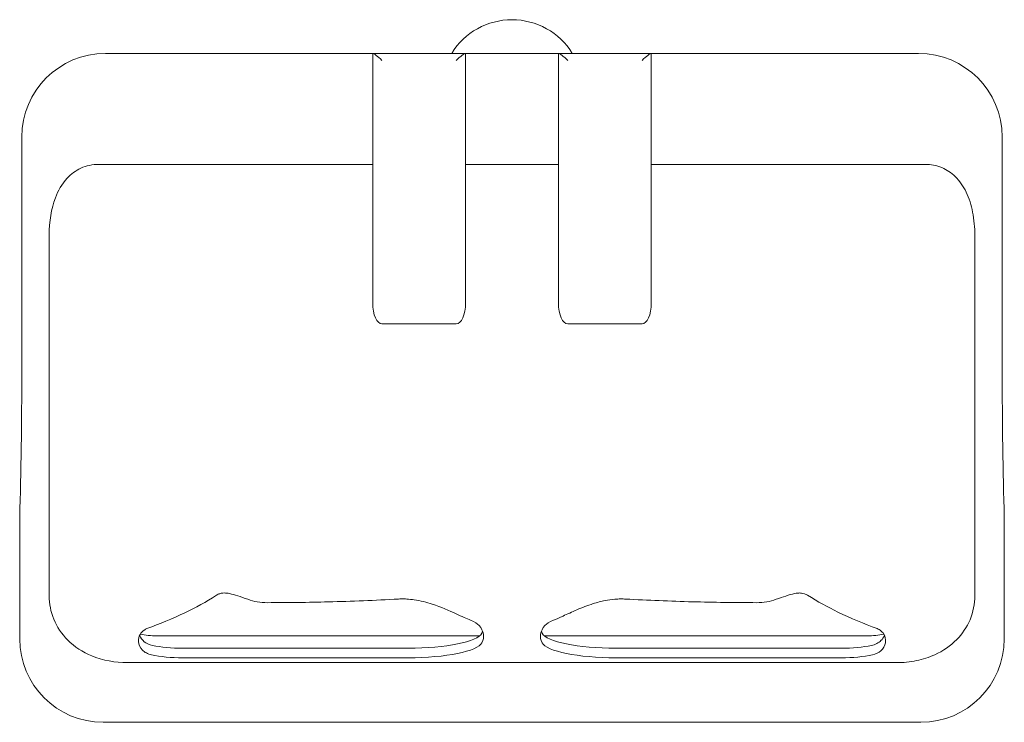
# Model space of a CAD drawing. Units: millimetres. Extents: x -265 to 265, y -340 to 38.
import ezdxf

# ---------------------------------------------------------------- set-up
doc = ezdxf.new("R2010")
doc.units = ezdxf.units.MM
doc.header["$LTSCALE"] = 20
doc.layers.add('2d', color=230, linetype='Continuous')

msp = doc.modelspace()

# ---------------------------------------------------------------- linework, layer by layer
at = {"layer": '2d', "lineweight": 0}
for p, q in [((-74.84, 19.96), (-218.82, 19.96)), ((-75, 19.96), (-218.57, 19.96)), ((-75, 19.96), (-75, -114.44)), ((218.82, 19.96), (-74.84, 19.96)), ((-25, -114.44), (-25, 19.96)), ((25, 19.96), (25, -114.44)), ((75, -114.44), (75, 19.96)), ((-263.88, -151.06), (-263.88, -25.04)), ((263.88, -25.04), (263.88, -151.06)), ((-222.37, -39.78), (-75, -39.78)), ((-25, -39.78), (25, -39.78)), ((75, -39.78), (222.37, -39.78)), ((-249.12, -271.89), (-249.12, -78.04)), ((249.12, -78.04), (249.12, -271.89)), ((-30, -125.65), (-70, -125.65)), ((70, -125.65), (30, -125.65)), ((-265, -229.49), (-265, -295.1)), ((265, -229.49), (265, -295.1)), ((-17.52, -293.54), (-191.37, -293.54)), ((191.37, -293.54), (17.52, -293.54)), ((-177.1, -300.18), (-55.92, -300.18)), ((55.92, -300.18), (177.1, -300.18)), ((-55.92, -305.31), (-177.1, -305.31)), ((177.1, -305.31), (55.92, -305.31)), ((207.03, -307.92), (-207.03, -307.92)), ((220.06, -340.04), (-220.06, -340.04))]:
    msp.add_line(p, q, dxfattribs=at)
for centre, radius, start, end in [((0, 0), 38.1, 31.5976, 148.4024), ((0, 0), 38.1, 90, 148.4024), ((-191.37, -254.47), 39.07, 257.0654, 270), ((191.31, -254.41), 39.13, 270.0801, 282.9894)]:
    msp.add_arc(centre, radius, start, end, dxfattribs=at)
for centre, major_axis, ratio, start_param, end_param in [((-218.82, -25.04), (-45.06, 0), 0.998612, 4.712389, 6.283185), ((-70, 14.96), (4.96, -4.96), 0.126559, 1.696686, 3.015703), ((-30, 14.96), (-4.96, -4.96), 0.126559, 3.267482, 4.586499), ((30, 14.96), (4.96, -4.96), 0.126559, 1.696686, 3.015703), ((70, 14.96), (-4.96, -4.96), 0.126559, 3.267482, 4.586499), ((218.82, -25.04), (45.06, 0), 0.998612, 0, 1.570796), ((-70, -114.44), (0, -11.21), 0.446008, 4.712389, 6.283185), ((-30, -114.44), (0, -11.21), 0.446008, 0, 1.570796), ((30, -114.44), (0, -11.21), 0.446008, 4.712389, 6.283185), ((70, -114.44), (0, -11.21), 0.446008, 0, 1.570796), ((-272.1, -151.06), (0, -155.87), 0.052748, 1.043461, 1.570796), ((272.1, -151.06), (0, 155.87), 0.052748, 1.570796, 2.098131), ((-56.98, -289.72), (-40, 0), 0.230416, 3.335425, 3.664978), ((56.98, -289.72), (-40, 0), 0.230416, 5.7598, 6.089353), ((-144.64, -293.68), (-129.34, 0), 0.230416, 3.023941, 3.335425), ((-144.64, -288.55), (129.34, 0), 0.230416, 6.165534, 6.196992), ((144.64, -293.68), (-129.34, 0), 0.230416, 6.089353, 6.400837), ((144.64, -288.55), (129.34, 0), 0.230416, 3.227786, 3.259244), ((-219.94, -294.97), (-31.91, -31.91), 0.997229, 5.499174, 7.067196), ((-55.92, -290.97), (40, 0), 0.230416, 4.712389, 6.165534), ((55.92, -290.97), (40, 0), 0.230416, 3.259244, 4.712389), ((219.94, -294.97), (31.91, -31.91), 0.997229, 5.499174, 7.067196), ((-177.1, -294.65), (24, 0), 0.230416, 3.959658, 4.712389), ((-55.92, -296.1), (-40, 0), 0.230416, 1.570796, 3.023941), ((55.92, -296.1), (-40, 0), 0.230416, 0.117651, 1.570796), ((177.1, -294.65), (24, 0), 0.230416, 4.712389, 5.46512), ((-177.1, -299.78), (-24, 0), 0.230416, 0.789959, 1.570796), ((177.1, -299.78), (-24, 0), 0.230416, 1.570796, 2.351633)]:
    msp.add_ellipse(centre, major_axis=major_axis, ratio=ratio, start_param=start_param, end_param=end_param, dxfattribs=at)
for points, knots in [([(-249.12, -78.04), (-249.12, -70.4), (-247.98, -63.56), (-244.33, -53.95), (-242.27, -50.28), (-237.37, -44.97), (-234.91, -43.13), (-230.6, -41.15), (-229.03, -40.64), (-225.76, -39.95), (-224.07, -39.78), (-222.37, -39.78)], [0, 0, 0, 0, 22.899567, 22.899567, 38.330224, 38.330224, 49.908007, 49.908007, 56.082662, 56.082662, 62.437458, 62.437458, 62.437458, 62.437458]), ([(222.37, -39.78), (225.48, -39.78), (228.52, -40.33), (234.08, -42.65), (236.47, -44.27), (241, -48.69), (242.94, -51.56), (246.09, -58.04), (247.22, -61.73), (248.77, -69.56), (249.12, -73.83), (249.12, -78.04)], [0, 0, 0, 0, 9.343075, 9.343075, 18.075044, 18.075044, 28.351287, 28.351287, 39.675977, 39.675977, 52.249896, 52.249896, 52.249896, 52.249896]), ([(-207.03, -307.92), (-213.61, -307.92), (-220.19, -306.77), (-231.08, -302.26), (-235.52, -299.41), (-242.4, -292.51), (-244.94, -288.76), (-248.3, -280.54), (-249.12, -276.25), (-249.12, -271.89)], [0, 0, 0, 0, 19.743115, 19.743115, 35.501417, 35.501417, 49.165889, 49.165889, 62.335096, 62.335096, 62.335096, 62.335096]), ([(-196.48, -289.63), (-189.74, -287.1), (-182.77, -284.22), (-170.49, -278.36), (-164.61, -275.22), (-159.14, -271.66)], [-64.976084, -64.976084, -64.976084, -64.976084, -29.797663, -29.797663, -0.053554, -0.053554, -0.053554, -0.053554]), ([(-159.14, -271.66), (-158.82, -271.46), (-158.48, -271.27), (-157.62, -270.89), (-157.1, -270.72), (-155.98, -270.5), (-155.41, -270.44), (-153.95, -270.44), (-153.05, -270.55), (-152.12, -270.75)], [-9.76632, -9.76632, -9.76632, -9.76632, -8.012726, -8.012726, -5.627811, -5.627811, -3.311269, -3.311269, 0, 0, 0, 0]), ([(-152.12, -270.75), (-150.69, -271.06), (-149.18, -271.49), (-145.89, -272.53), (-144.09, -273.16), (-142.28, -273.81)], [-10.921678, -10.921678, -10.921678, -10.921678, -5.805195, -5.805195, 0, 0, 0, 0]), ([(-131.74, -275.65), (-120.8, -275.65), (-109.69, -275.5), (-86.35, -274.9), (-73.61, -274.4), (-61.17, -273.71)], [-70.532032, -70.532032, -70.532032, -70.532032, -37.642854, -37.642854, -0.050075, -0.050075, -0.050075, -0.050075]), ([(-61.17, -273.71), (-60.6, -273.68), (-60.02, -273.66), (-58.51, -273.64), (-57.58, -273.65), (-55.28, -273.78), (-53.93, -273.91), (-49.22, -274.59), (-45.98, -275.44), (-38.25, -277.97), (-33.85, -279.93), (-27.03, -283.05), (-24.42, -284.27), (-22.33, -285.11)], [-49.077519, -49.077519, -49.077519, -49.077519, -47.262259, -47.262259, -44.314697, -44.314697, -40.023089, -40.023089, -29.245344, -29.245344, -12.78564, -12.78564, 0, 0, 0, 0]), ([(22.33, -285.11), (23.81, -284.52), (25.55, -283.73), (29.73, -281.81), (32.24, -280.65), (37.67, -278.33), (40.61, -277.17), (45.77, -275.54), (47.89, -274.97), (51.82, -274.19), (53.58, -273.94), (56.4, -273.71), (57.43, -273.66), (59.37, -273.64), (60.27, -273.66), (61.17, -273.71)], [-58.303537, -58.303537, -58.303537, -58.303537, -49.285154, -49.285154, -38.931625, -38.931625, -28.617658, -28.617658, -21.831391, -21.831391, -16.44681, -16.44681, -13.345568, -13.345568, -10.634167, -10.634167, -10.634167, -10.634167]), ([(61.17, -273.71), (73.1, -274.37), (85.29, -274.86), (108.63, -275.48), (120.28, -275.65), (131.74, -275.65)], [-73.78478, -73.78478, -73.78478, -73.78478, -37.744876, -37.744876, -3.311389, -3.311389, -3.311389, -3.311389]), ([(142.28, -273.81), (143.99, -273.19), (145.69, -272.6), (148.99, -271.54), (150.59, -271.08), (152.12, -270.75)], [-10.900923, -10.900923, -10.900923, -10.900923, -5.432852, -5.432852, 0, 0, 0, 0]), ([(152.12, -270.75), (152.69, -270.63), (153.25, -270.54), (154.5, -270.42), (155.17, -270.42), (156.37, -270.56), (156.89, -270.67), (158.03, -271.04), (158.61, -271.32), (159.14, -271.66)], [-9.764745, -9.764745, -9.764745, -9.764745, -7.73492, -7.73492, -5.133079, -5.133079, -2.887987, -2.887987, 0, 0, 0, 0]), ([(159.14, -271.66), (164.41, -275.09), (170.06, -278.12), (182.33, -284.04), (189.53, -287.03), (196.48, -289.63)], [-64.762365, -64.762365, -64.762365, -64.762365, -36.196866, -36.196866, -0.051207, -0.051207, -0.051207, -0.051207]), ([(249.12, -271.89), (249.12, -276.34), (248.26, -280.71), (244.87, -288.83), (242.43, -292.44), (236.01, -298.96), (232.02, -301.66), (224.48, -305.09), (221.15, -306.15), (214.22, -307.58), (210.62, -307.92), (207.03, -307.92)], [0, 0, 0, 0, 13.341711, 13.341711, 26.40475, 26.40475, 40.769085, 40.769085, 51.177131, 51.177131, 61.92683, 61.92683, 61.92683, 61.92683]), ([(-194, -303.71), (-195.03, -303.48), (-195.95, -303.14), (-197.61, -302.29), (-198.33, -301.77), (-200.29, -299.83), (-201, -298.15), (-201.16, -295.2), (-200.88, -293.91), (-199.74, -291.87), (-199.01, -291.05), (-197.57, -290.11), (-197.05, -289.85), (-196.48, -289.63)], [-77.288639, -77.288639, -77.288639, -77.288639, -72.642771, -72.642771, -67.759227, -67.759227, -56.499459, -56.499459, -48.002498, -48.002498, -41.394852, -41.394852, -38.228042, -38.228042, -38.228042, -38.228042]), ([(196.48, -289.63), (196.87, -289.78), (197.24, -289.95), (198.47, -290.63), (199.17, -291.26), (200.87, -293.47), (201.32, -295.38), (200.75, -298.82), (199.91, -300.37), (197.34, -302.55), (195.85, -303.29), (194, -303.71)], [-37.526629, -37.526629, -37.526629, -37.526629, -35.387795, -35.387795, -29.885471, -29.885471, -18.136932, -18.136932, -7.938699, -7.938699, 0, 0, 0, 0]), ([(-200.48, -293.22), (-199.97, -294.5), (-199.14, -295.69), (-196.8, -297.59), (-195.32, -298.3), (-193.51, -298.69)], [-15.243781, -15.243781, -15.243781, -15.243781, -7.527595, -7.527595, 0, 0, 0, 0]), ([(193.51, -298.69), (194.57, -298.46), (195.51, -298.12), (197.22, -297.24), (197.97, -296.69), (199.44, -295.23), (200.06, -294.26), (200.48, -293.22)], [-81.860001, -81.860001, -81.860001, -81.860001, -77.094794, -77.094794, -72.097425, -72.097425, -65.31987, -65.31987, -65.31987, -65.31987])]:
    msp.add_open_spline(points, degree=3, knots=knots, dxfattribs=at)
for points in [[(-142.28, -273.81), (-138.9, -275.04), (-135.33, -275.66), (-131.74, -275.65)], [(131.74, -275.65), (135.33, -275.66), (138.9, -275.04), (142.28, -273.81)]]:
    msp.add_open_spline(points, degree=3, dxfattribs=at)

doc.saveas('drawing.dxf')
